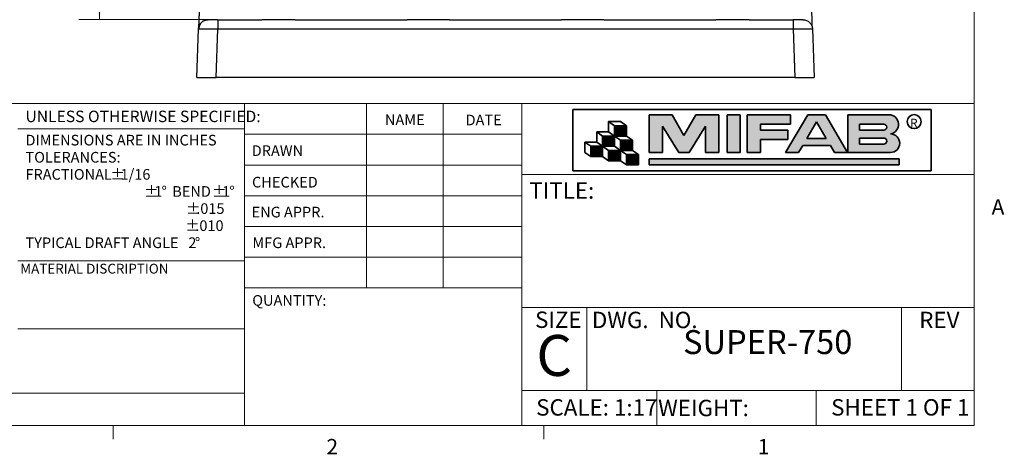
# Model space of a CAD drawing. Units: inches. Extents: x 0.3 to 21.8, y 0.2 to 16.9.
# Drawn here: x 15.7 to 21.7, y 0.2 to 2.9 of the extents above; entities that cross this region are included whole.
import ezdxf

# ---------------------------------------------------------------- set-up
doc = ezdxf.new("R2010")
doc.units = ezdxf.units.IN
doc.header["$MEASUREMENT"] = 0
doc.styles.add('SLDTEXTSTYLE0', font='TXT', dxfattribs={"width": 0.75})
doc.styles.add('SLDTEXTSTYLE1', font='TXT', dxfattribs={"width": 0.6875})
doc.styles.add('SLDTEXTSTYLE2', font='TXT', dxfattribs={"width": 0.694444})
doc.styles.add('SLDTEXTSTYLE4', font='ROMANS')
doc.styles.add('SLDTEXTSTYLE5', font='TXT', dxfattribs={"width": 0.695652})
doc.dimstyles.new('SLDDIMSTYLE2', dxfattribs={"dimtxt": 0.125, "dimasz": 0.13, "dimexe": 0, "dimexo": 0.0625, "dimgap": 0.03125, "dimtad": 0, "dimtih": 1, "dimtoh": 1, "dimdec": 6, "dimlfac": 17, "dimrnd": 1e-09, "dimzin": 12, "dimdsep": 46, "dimtxsty": 'SLDTEXTSTYLE0', "dimsah": 1, "dimcen": 0.09, "dimadec": 0, "dimazin": 3, "dimtfac": 1, "dimtdec": 5, "dimtofl": 0, "dimtmove": 0, "dimatfit": 3, "dimfxl": 1, "dimfrac": 2, "dimtolj": 1, "dimtzin": 12, "dimarcsym": 0})

# ---------------------------------------------------------------- blocks, each defined once
blk = doc.blocks.new('SW_NOTE_2')
at = {"color": 0, "linetype": 'Continuous', "lineweight": 0, "char_height": 0.065, "attachment_point": 1}
for s, insert, style in [('DIMENSIONS ARE IN INCHES', (0, 0.0838), 'SLDTEXTSTYLE0'), ('TOLERANCES:', (0, -0.0206), 'SLDTEXTSTYLE0'), ('%%p', (0.5176, -0.125), 'SLDTEXTSTYLE0'), ('1/16', (0.5795, -0.125), 'SLDTEXTSTYLE0'), ('FRACTIONAL', (0, -0.125), 'SLDTEXTSTYLE0'), ('%%p', (0.7234, -0.2293), 'SLDTEXTSTYLE0'), ('1', (0.7853, -0.2293), 'SLDTEXTSTYLE0'), ('%%d', (0.8293, -0.2293), 'SLDTEXTSTYLE0'), ('BEND', (0.895, -0.2293), 'SLDTEXTSTYLE0'), ('%%p', (1.1371, -0.2293), 'SLDTEXTSTYLE0'), ('1', (1.199, -0.2293), 'SLDTEXTSTYLE0'), ('%%d', (1.243, -0.2293), 'SLDTEXTSTYLE0'), ('%%p', (0.9794, -0.3337), 'SLDTEXTSTYLE0'), ('.015', (1.0413, -0.3337), 'SLDTEXTSTYLE0'), ('%%p', (0.9738, -0.4381), 'SLDTEXTSTYLE0'), ('.010', (1.0357, -0.4381), 'SLDTEXTSTYLE0'), ('%%d', (1.0327, -0.5424), 'SLDTEXTSTYLE0'), ('TYPICAL DRAFT ANGLE   2', (0, -0.5424), 'SLDTEXTSTYLE5')]:
    blk.add_mtext(s, dxfattribs=dict(at, insert=insert, style=style))
blk = doc.blocks.new('_D_7')
at = {"color": 7, "linetype": 'Continuous', "lineweight": 18, "transparency": 16777216}
for p, q in [((18.6146, 4.8225), (16.064, 4.8225)), ((16.189, 4.8225), (16.189, 4.0452)), ((16.1911, 3.8946), (16.3201, 3.8946)), ((16.189, 2.8872), (16.189, 3.7183)), ((16.8602, 2.8872), (16.064, 2.8872))]:
    blk.add_line(p, q, dxfattribs=at)
for points in [[(16.189, 4.8225), (16.169, 4.6925), (16.209, 4.6925)], [(16.189, 2.8872), (16.209, 3.0172), (16.169, 3.0172)]]:
    blk.add_solid(points, dxfattribs=at)
at = {"color": 7, "linetype": 'Continuous', "lineweight": 18, "transparency": 16777216, "char_height": 0.125, "attachment_point": 1, "style": 'SLDTEXTSTYLE0'}
for s, insert in [('7', (16.2094, 4.0447)), ('32', (15.9881, 3.9534)), ('"', (16.3384, 3.9534)), ('8', (16.2094, 3.8794))]:
    blk.add_mtext(s, dxfattribs=dict(at, insert=insert))

msp = doc.modelspace()

# ---------------------------------------------------------------- hatches: boundary and pattern name
at = {"linetype": 'Continuous'}
for points in [[(19.67988284, 2.30677087), (19.54129903, 2.30677087), (19.54129903, 2.07680518), (19.62107418, 2.07680518), (19.62107418, 2.23734012), (19.7220872, 2.07627529), (19.78356589, 2.07627529), (19.88457891, 2.23734012), (19.88457891, 2.07680518), (19.96435406, 2.07680518), (19.96435406, 2.30677087), (19.82577025, 2.30677087), (19.75287447, 2.18034565)], [(20.0952221, 2.30671741), (20.01544694, 2.30671741), (20.01544694, 2.07680518), (20.0952221, 2.07680518)], [(20.38685338, 2.15611989), (20.38685338, 2.2133469), (20.2187953, 2.2133469), (20.2187953, 2.2494904), (20.40142257, 2.2494904), (20.40142257, 2.30671741), (20.13902015, 2.30671741), (20.13902015, 2.07680518), (20.2187953, 2.07680518), (20.2187953, 2.15611989)], [(19.40237943, 2.17681846), (19.40237943, 2.23931499), (19.32966145, 2.23931499), (19.32966145, 2.17681846)], [(19.32966145, 2.11432193), (19.32966145, 2.17681846), (19.25694346, 2.17681846), (19.25694346, 2.11432193)], [(19.18422547, 2.0518254), (19.25694346, 2.0518254), (19.25694346, 2.11432193), (19.18422547, 2.11432193)], [(19.43870398, 2.15138373), (19.365986, 2.15138373), (19.365986, 2.0888872), (19.43870398, 2.0888872)], [(19.365986, 2.02639067), (19.365986, 2.0888872), (19.29326801, 2.0888872), (19.29326801, 2.02639067)], [(19.47502853, 2.00095595), (19.47502853, 2.06345248), (19.40231054, 2.06345248), (19.40231054, 2.00095595)], [(19.54148867, 2.03759441), (19.54148867, 2.00095595), (21.06497695, 2.00095595), (21.06497695, 2.03759441)]]:
    msp.add_hatch(color=7, dxfattribs=at).paths.add_polyline_path(points, flags=0)
h = msp.add_hatch(color=7, dxfattribs=at)
h.paths.add_polyline_path([(20.56151309, 2.30671741), (20.5075148, 2.30671741), (20.37214112, 2.07680518), (20.45191627, 2.07680518), (20.47724203, 2.11981725), (20.56151309, 2.11981725), (20.64578416, 2.11981725), (20.67110992, 2.07680518), (20.75088507, 2.07680518), (20.61551139, 2.30671741)], flags=0)
h.paths.add_polyline_path([(20.56151309, 2.16288821), (20.50260247, 2.16288821), (20.56151309, 2.26293922), (20.62042372, 2.16288821)], flags=0)
h = msp.add_hatch(color=7, dxfattribs=at)
edge = h.paths.add_edge_path(flags=0)
edge.add_arc((21.0117966, 2.13322603), 0.05642254, 270.442813174, 449.557186826)
edge.add_arc((21.00212823, 2.24774609), 0.05897132, 279.866020178, 450)
edge.add_line((21.00212823, 2.30671741), (20.75128005, 2.30671741))
edge.add_line((20.75128005, 2.30671741), (20.75128005, 2.07680518))
edge.add_line((20.75128005, 2.07680518), (21.01223266, 2.07680518))
edge = h.paths.add_edge_path(flags=0)
edge.add_line((20.82393077, 2.24967322), (20.97071468, 2.24967322))
edge.add_arc((20.97071468, 2.23115236), 0.01852086, -90, 90, ccw=False)
edge.add_line((20.97071468, 2.21263151), (20.82393077, 2.21263151))
edge.add_line((20.82393077, 2.21263151), (20.82393077, 2.24967322))
edge = h.paths.add_edge_path(flags=0)
edge.add_line((20.82393077, 2.16491803), (20.97071468, 2.16491803))
edge.add_arc((20.97071468, 2.14639717), 0.01852086, -90, 90, ccw=False)
edge.add_line((20.97071468, 2.12787631), (20.82393077, 2.12787631))
edge.add_line((20.82393077, 2.12787631), (20.82393077, 2.16491803))

# ---------------------------------------------------------------- linework, layer by layer
at = {"color": 7, "linetype": 'Continuous', "lineweight": 18}
for p, q in [((21.52287986, 0.41060071), (21.52287986, 16.66060071)), ((13.66323561, 2.37494867), (21.52287986, 2.37494867)), ((17.07258811, 2.37494867), (17.07258811, 0.41060071)), ((17.81658369, 2.37494867), (17.81658369, 1.24994867)), ((18.2851109, 2.37494867), (18.2851109, 1.24994867)), ((18.76415986, 2.37494867), (18.76415986, 0.41060071)), ((17.07258811, 2.22060889), (15.69113699, 2.22060889)), ((17.07258811, 2.18744867), (18.76415986, 2.18744867)), ((17.07258811, 1.99994867), (18.76415986, 1.99994867)), ((18.76415986, 1.94261638), (21.52287986, 1.94261638)), ((17.07258811, 1.81244867), (18.76415986, 1.81244867)), ((18.76415986, 1.62494867), (17.07258811, 1.62494867)), ((15.69113699, 1.41432407), (17.07258811, 1.41432407)), ((18.76415986, 1.43744867), (17.07258811, 1.43744867)), ((18.76415986, 1.24994867), (17.07258811, 1.24994867)), ((18.76415986, 1.13046378), (21.52287986, 1.13046378)), ((19.15970461, 1.13046378), (19.15970461, 0.62348655)), ((21.0794556, 1.13046378), (21.0794556, 0.62348655)), ((15.69113699, 1.00077258), (17.07258811, 1.00077258)), ((13.66323561, 0.60687554), (17.07258811, 0.60687554)), ((18.76415986, 0.62348655), (21.52287986, 0.62348655)), ((19.58729638, 0.62348655), (19.58729638, 0.41060071)), ((20.55920852, 0.62348655), (20.55920852, 0.41060071)), ((21.52287986, 0.41060071), (0.52287986, 0.41060071)), ((16.27287986, 0.41060071), (16.27287986, 0.3258015)), ((18.89787986, 0.41060071), (18.89787986, 0.3258015))]:
    msp.add_line(p, q, dxfattribs=at)
at = {"color": 7, "linetype": 'Continuous', "lineweight": 25}
for p, q in [((16.85137946, 2.88715339), (16.84928391, 2.88695161)), ((16.85137946, 2.88715339), (16.85227132, 2.88715339)), ((16.91016706, 2.88715339), (16.91016706, 2.88617031)), ((16.91016706, 2.88715339), (17.17825876, 2.88715339)), ((17.38137297, 2.88715339), (17.17825876, 2.88715339)), ((17.38202078, 2.88715339), (18.06423949, 2.88715339)), ((18.32254943, 2.88715339), (18.06547845, 2.88715339)), ((18.32319728, 2.88715339), (19.00541599, 2.88715339)), ((19.26372589, 2.88715339), (19.00665491, 2.88715339)), ((19.26437377, 2.88715339), (19.94659248, 2.88715339)), ((20.15094559, 2.88715339), (19.94783137, 2.88715339)), ((20.15094559, 2.88715339), (20.41903728, 2.88715339)), ((20.41903728, 2.88715339), (20.41903728, 2.88615144)), ((20.47782488, 2.88715339), (20.48381061, 2.88657704)), ((16.78224925, 2.53421221), (16.79259172, 2.83038277)), ((16.79259172, 2.83038277), (16.79261036, 2.83091591)), ((16.79268379, 2.83213842), (16.79261754, 2.83091556)), ((16.89982459, 2.53421221), (16.91016706, 2.83038277)), ((16.91016706, 2.83038277), (20.41903728, 2.83038277)), ((20.41903728, 2.83038277), (20.42937975, 2.53421221)), ((20.53514086, 2.84156228), (20.53638389, 2.83212042)), ((20.53658681, 2.83091599), (20.53652014, 2.8321442)), ((20.53659399, 2.83091633), (20.53661262, 2.83038277)), ((20.53661262, 2.83038277), (20.54695509, 2.53421221)), ((16.78224925, 2.53421221), (16.89982459, 2.53421221)), ((20.42937975, 2.53421221), (16.89982459, 2.53421221)), ((20.42937975, 2.53421221), (20.54695509, 2.53421221))]:
    msp.add_line(p, q, dxfattribs=at)
at = {"color": 179, "linetype": 'Continuous', "lineweight": 35}
for p, q in [((19.07519642, 2.33918497), (19.07519642, 1.96532603)), ((21.26037109, 2.33918497), (19.07519642, 2.33918497)), ((19.67988284, 2.30677087), (19.54129903, 2.30677087)), ((19.54129903, 2.30677087), (19.54129903, 2.07680518)), ((19.54129903, 2.07680518), (19.54129903, 2.30677087)), ((19.54129903, 2.30677087), (19.67988284, 2.30677087)), ((19.75287447, 2.18034565), (19.67988284, 2.30677087)), ((19.67988284, 2.30677087), (19.75287447, 2.18034565)), ((19.82577025, 2.30677087), (19.75287447, 2.18034565)), ((19.82577025, 2.30677087), (19.75287447, 2.18034565)), ((19.96435406, 2.30677087), (19.82577025, 2.30677087)), ((19.96435406, 2.30677087), (19.82577025, 2.30677087)), ((19.96435406, 2.07680518), (19.96435406, 2.30677087)), ((19.96435406, 2.07680518), (19.96435406, 2.30677087)), ((20.0952221, 2.30671741), (20.01544694, 2.30671741)), ((20.01544694, 2.30671741), (20.01544694, 2.07680518)), ((20.0952221, 2.30671741), (20.01544694, 2.30671741)), ((20.01544694, 2.07680518), (20.01544694, 2.30671741)), ((20.0952221, 2.07680518), (20.0952221, 2.30671741)), ((20.0952221, 2.07680518), (20.0952221, 2.30671741)), ((20.40142257, 2.30671741), (20.13902015, 2.30671741)), ((20.13902015, 2.30671741), (20.13902015, 2.07680518)), ((20.40142257, 2.30671741), (20.13902015, 2.30671741)), ((20.13902015, 2.07680518), (20.13902015, 2.30671741)), ((20.5075148, 2.30671741), (20.37214112, 2.07680518)), ((20.37214112, 2.07680518), (20.5075148, 2.30671741)), ((20.40142257, 2.2494904), (20.40142257, 2.30671741)), ((20.40142257, 2.30671741), (20.40142257, 2.2494904)), ((20.56151309, 2.30671741), (20.5075148, 2.30671741)), ((20.56151309, 2.30671741), (20.5075148, 2.30671741)), ((20.61551139, 2.30671741), (20.56151309, 2.30671741)), ((20.56151309, 2.30671741), (20.61551139, 2.30671741)), ((20.75088507, 2.07680518), (20.61551139, 2.30671741)), ((20.75088507, 2.07680518), (20.61551139, 2.30671741)), ((21.00212823, 2.30671741), (20.75128005, 2.30671741)), ((20.75128005, 2.30671741), (20.75128005, 2.07680518)), ((20.75128005, 2.07680518), (20.75128005, 2.30671741)), ((21.00212823, 2.30671741), (20.75128005, 2.30671741)), ((21.26037109, 1.96532603), (21.26037109, 2.33918497)), ((19.32966145, 2.23931499), (19.2933369, 2.26474971)), ((19.2933369, 2.26474971), (19.2933369, 2.20225318)), ((19.2933369, 2.26474971), (19.36605488, 2.26474971)), ((19.32966145, 2.23931499), (19.32966145, 2.17681846)), ((19.40237943, 2.23931499), (19.32966145, 2.23931499)), ((19.32966145, 2.23931499), (19.32966145, 2.17681846)), ((19.40237943, 2.23931499), (19.32966145, 2.23931499)), ((19.40237943, 2.23931499), (19.36605488, 2.26474971)), ((19.40237943, 2.17681846), (19.40237943, 2.23931499)), ((19.40237943, 2.17681846), (19.40237943, 2.23931499)), ((19.62107418, 2.07680518), (19.62107418, 2.23734012)), ((19.62107418, 2.23734012), (19.7220872, 2.07627529)), ((19.62107418, 2.07680518), (19.62107418, 2.23734012)), ((19.62107418, 2.23734012), (19.7220872, 2.07627529)), ((19.78356589, 2.07627529), (19.88457891, 2.23734012)), ((19.88457891, 2.23734012), (19.78356589, 2.07627529)), ((19.88457891, 2.23734012), (19.88457891, 2.07680518)), ((19.88457891, 2.07680518), (19.88457891, 2.23734012)), ((20.2187953, 2.2133469), (20.2187953, 2.2494904)), ((20.2187953, 2.2494904), (20.40142257, 2.2494904)), ((20.40142257, 2.2494904), (20.2187953, 2.2494904)), ((20.2187953, 2.2133469), (20.2187953, 2.2494904)), ((20.50260247, 2.16288821), (20.56151309, 2.26293922)), ((20.50260247, 2.16288821), (20.56151309, 2.26293922)), ((20.56151309, 2.26293922), (20.62042372, 2.16288821)), ((20.62042372, 2.16288821), (20.56151309, 2.26293922)), ((20.82393077, 2.24967322), (20.97071468, 2.24967322)), ((20.82393077, 2.21263151), (20.82393077, 2.24967322)), ((20.97071468, 2.24967322), (20.82393077, 2.24967322)), ((20.82393077, 2.21263151), (20.82393077, 2.24967322)), ((19.25694346, 2.17681846), (19.22061891, 2.20225318)), ((19.22061891, 2.20225318), (19.22061891, 2.13975665)), ((19.22061891, 2.20225318), (19.2933369, 2.20225318)), ((19.25694346, 2.17681846), (19.25694346, 2.11432193)), ((19.32966145, 2.17681846), (19.25694346, 2.17681846)), ((19.25694346, 2.17681846), (19.25694346, 2.11432193)), ((19.32966145, 2.17681846), (19.25694346, 2.17681846)), ((19.32966145, 2.17681846), (19.2933369, 2.20225318)), ((19.32966145, 2.17681846), (19.40237943, 2.17681846)), ((19.32966145, 2.11432193), (19.32966145, 2.17681846)), ((19.32966145, 2.17681846), (19.40237943, 2.17681846)), ((19.365986, 2.15138373), (19.32966145, 2.17681846)), ((19.32966145, 2.17681846), (19.32966145, 2.11432193)), ((19.43870398, 2.15138373), (19.40237943, 2.17681846)), ((20.38685338, 2.2133469), (20.2187953, 2.2133469)), ((20.38685338, 2.2133469), (20.2187953, 2.2133469)), ((20.38685338, 2.15611989), (20.38685338, 2.2133469)), ((20.38685338, 2.15611989), (20.38685338, 2.2133469)), ((20.56151309, 2.16288821), (20.50260247, 2.16288821)), ((20.56151309, 2.16288821), (20.50260247, 2.16288821)), ((20.62042372, 2.16288821), (20.56151309, 2.16288821)), ((20.56151309, 2.16288821), (20.62042372, 2.16288821)), ((20.97071468, 2.21263151), (20.82393077, 2.21263151)), ((20.97071468, 2.21263151), (20.82393077, 2.21263151)), ((20.82393077, 2.16491803), (20.97071468, 2.16491803)), ((20.82393077, 2.12787631), (20.82393077, 2.16491803)), ((20.97071468, 2.16491803), (20.82393077, 2.16491803)), ((20.82393077, 2.12787631), (20.82393077, 2.16491803)), ((19.18422547, 2.11432193), (19.14790093, 2.13975665)), ((19.14790093, 2.13975665), (19.14790093, 2.07726012)), ((19.14790093, 2.13975665), (19.22061891, 2.13975665)), ((19.25694346, 2.11432193), (19.18422547, 2.11432193)), ((19.18422547, 2.11432193), (19.18422547, 2.0518254)), ((19.18422547, 2.11432193), (19.18422547, 2.0518254)), ((19.25694346, 2.11432193), (19.18422547, 2.11432193)), ((19.25694346, 2.11432193), (19.22061891, 2.13975665)), ((19.25694346, 2.11432193), (19.32966145, 2.11432193)), ((19.25694346, 2.0518254), (19.25694346, 2.11432193)), ((19.25694346, 2.11432193), (19.32966145, 2.11432193)), ((19.29326801, 2.0888872), (19.25694346, 2.11432193)), ((19.25694346, 2.11432193), (19.25694346, 2.0518254)), ((19.365986, 2.0888872), (19.32966145, 2.11432193)), ((19.43870398, 2.15138373), (19.365986, 2.15138373)), ((19.365986, 2.15138373), (19.365986, 2.0888872)), ((19.365986, 2.15138373), (19.365986, 2.0888872)), ((19.43870398, 2.15138373), (19.365986, 2.15138373)), ((19.43870398, 2.0888872), (19.43870398, 2.15138373)), ((19.43870398, 2.0888872), (19.43870398, 2.15138373)), ((20.2187953, 2.07680518), (20.2187953, 2.15611989)), ((20.2187953, 2.15611989), (20.38685338, 2.15611989)), ((20.2187953, 2.07680518), (20.2187953, 2.15611989)), ((20.38685338, 2.15611989), (20.2187953, 2.15611989)), ((20.45191627, 2.07680518), (20.47724203, 2.11981725)), ((20.45191627, 2.07680518), (20.47724203, 2.11981725)), ((20.47724203, 2.11981725), (20.56151309, 2.11981725)), ((20.56151309, 2.11981725), (20.47724203, 2.11981725)), ((20.56151309, 2.11981725), (20.64578416, 2.11981725)), ((20.56151309, 2.11981725), (20.64578416, 2.11981725)), ((20.64578416, 2.11981725), (20.67110992, 2.07680518)), ((20.67110992, 2.07680518), (20.64578416, 2.11981725)), ((20.97071468, 2.12787631), (20.82393077, 2.12787631)), ((20.97071468, 2.12787631), (20.82393077, 2.12787631)), ((19.18422547, 2.0518254), (19.14790093, 2.07726012)), ((19.18422547, 2.0518254), (19.25694346, 2.0518254)), ((19.18422547, 2.0518254), (19.25694346, 2.0518254)), ((19.29326801, 2.02639067), (19.25694346, 2.0518254)), ((19.29326801, 2.0888872), (19.29326801, 2.02639067)), ((19.365986, 2.0888872), (19.29326801, 2.0888872)), ((19.29326801, 2.0888872), (19.29326801, 2.02639067)), ((19.365986, 2.0888872), (19.29326801, 2.0888872)), ((19.365986, 2.0888872), (19.43870398, 2.0888872)), ((19.365986, 2.02639067), (19.365986, 2.0888872)), ((19.365986, 2.0888872), (19.43870398, 2.0888872)), ((19.40231054, 2.06345248), (19.365986, 2.0888872)), ((19.365986, 2.0888872), (19.365986, 2.02639067)), ((19.40231054, 2.06345248), (19.40231054, 2.00095595)), ((19.47502853, 2.06345248), (19.40231054, 2.06345248)), ((19.40231054, 2.06345248), (19.40231054, 2.00095595)), ((19.47502853, 2.06345248), (19.40231054, 2.06345248)), ((19.47502853, 2.06345248), (19.43870398, 2.0888872)), ((19.47502853, 2.00095595), (19.47502853, 2.06345248)), ((19.47502853, 2.00095595), (19.47502853, 2.06345248)), ((19.54129903, 2.07680518), (19.62107418, 2.07680518)), ((19.54129903, 2.07680518), (19.62107418, 2.07680518)), ((19.7220872, 2.07627529), (19.78356589, 2.07627529)), ((19.7220872, 2.07627529), (19.78356589, 2.07627529)), ((19.88457891, 2.07680518), (19.96435406, 2.07680518)), ((19.96435406, 2.07680518), (19.88457891, 2.07680518)), ((20.01544694, 2.07680518), (20.0952221, 2.07680518)), ((20.0952221, 2.07680518), (20.01544694, 2.07680518)), ((20.13902015, 2.07680518), (20.2187953, 2.07680518)), ((20.2187953, 2.07680518), (20.13902015, 2.07680518)), ((20.37214112, 2.07680518), (20.45191627, 2.07680518)), ((20.45191627, 2.07680518), (20.37214112, 2.07680518)), ((20.67110992, 2.07680518), (20.75088507, 2.07680518)), ((20.67110992, 2.07680518), (20.75088507, 2.07680518)), ((20.75128005, 2.07680518), (21.01223266, 2.07680518)), ((21.01223266, 2.07680518), (20.75128005, 2.07680518)), ((19.29326801, 2.02639067), (19.365986, 2.02639067)), ((19.29326801, 2.02639067), (19.365986, 2.02639067)), ((19.40231054, 2.00095595), (19.365986, 2.02639067)), ((19.40231054, 2.00095595), (19.47502853, 2.00095595)), ((19.40231054, 2.00095595), (19.47502853, 2.00095595)), ((21.06497695, 2.03759441), (19.54148867, 2.03759441)), ((19.54148867, 2.03759441), (19.54148867, 2.00095595)), ((21.06497695, 2.03759441), (19.54148867, 2.03759441)), ((19.54148867, 2.03759441), (19.54148867, 2.00095595)), ((19.54148867, 2.00095595), (21.06497695, 2.00095595)), ((19.54148867, 2.00095595), (21.06497695, 2.00095595)), ((21.06497695, 2.00095595), (21.06497695, 2.03759441)), ((21.06497695, 2.00095595), (21.06497695, 2.03759441)), ((19.07519642, 1.96532603), (21.26037109, 1.96532603))]:
    msp.add_line(p, q, dxfattribs=at)
at = {"color": 5, "linetype": 'Continuous', "lineweight": 35}
msp.add_circle((21.15645382, 2.26483795), 0.04253798, dxfattribs=at)
at = {"color": 179, "linetype": 'Continuous', "lineweight": 35}
for centre, radius, start, end in [((21.00212823, 2.24774609), 0.05897132, 279.866020178, 90), ((21.00212823, 2.24774609), 0.05897132, 279.866020178, 90), ((20.97071468, 2.23115236), 0.01852086, 270, 90), ((20.97071468, 2.23115236), 0.01852086, 270, 90), ((20.97071468, 2.14639717), 0.01852086, 270, 90), ((20.97071468, 2.14639717), 0.01852086, 270, 90), ((21.0117966, 2.13322603), 0.05642254, 270.442813174, 89.557186825), ((21.0117966, 2.13322603), 0.05642254, 270.442813174, 89.557186825)]:
    msp.add_arc(centre, radius, start, end, dxfattribs=at)
at = {"color": 7, "linetype": 'Continuous', "lineweight": 25}
for points, knots in [([(16.79750006, 2.94425728), (16.79726018, 2.93990195), (16.79677998, 2.9311834), (16.79615364, 2.91847371), (16.7956088, 2.90671492), (16.79515658, 2.89635352), (16.79478592, 2.88744022), (16.7944899, 2.87996625), (16.79425435, 2.87372832), (16.79406617, 2.86829754), (16.79389301, 2.86243223), (16.79376836, 2.85632877), (16.79377481, 2.85183183), (16.79391723, 2.84921714), (16.79401914, 2.84787156), (16.7942477, 2.84789806), (16.79431788, 2.84790619)], [0, 0, 0, 0, 0.0981183927, 0.1964144675, 0.2870966344, 0.3698477737, 0.4443776494, 0.5104408988, 0.56786074, 0.6205443945, 0.677107854, 0.7695013057, 0.8705340651, 0.9241097487, 0.9766957613, 1, 1, 1, 1]), ([(20.53483276, 2.84737956), (20.53486364, 2.84736103), (20.53506693, 2.84723899), (20.53525053, 2.84862686), (20.53544152, 2.85186621), (20.53540944, 2.8577846), (20.53525185, 2.86469592), (20.53499771, 2.87253622), (20.53468883, 2.88064547), (20.53435063, 2.8890937), (20.53398154, 2.89790119), (20.53353552, 2.90803855), (20.53300335, 2.91945338), (20.53239645, 2.9317055), (20.53193438, 2.94008454), (20.53170428, 2.94425717)], [0, 0, 0, 0, 0.0091470123, 0.0602290931, 0.1684067893, 0.2670918966, 0.3554821258, 0.433071746, 0.5143494164, 0.5782996983, 0.6498587734, 0.7288033204, 0.8148805554, 0.9078133176, 1, 1, 1, 1]), ([(16.79282128, 2.83212615), (16.79311866, 2.83529354), (16.79376838, 2.84221353), (16.7973473, 2.85239986), (16.80288714, 2.86227886), (16.81026802, 2.87090266), (16.81914376, 2.87797444), (16.8292082, 2.88318011), (16.84008618, 2.8865256), (16.84761502, 2.88694412), (16.85137946, 2.88715339)], [0, 0, 0, 0, 0.1076043851, 0.2350894585, 0.3625745287, 0.4900596373, 0.6175453195, 0.7450305182, 0.8725143805, 1, 1, 1, 1]), ([(16.91016706, 2.88624241), (16.90681821, 2.88633211), (16.90048805, 2.88650168), (16.89192449, 2.88667888), (16.88416036, 2.88681077), (16.87734579, 2.88689708), (16.87147678, 2.88694274), (16.86653356, 2.88695322), (16.86158563, 2.88689731), (16.85625093, 2.88676202), (16.85056766, 2.88649454), (16.84490649, 2.88606615), (16.83875926, 2.88516094), (16.83292326, 2.88358179), (16.8275911, 2.88146556), (16.82263764, 2.87885688), (16.8162319, 2.8744226), (16.81042002, 2.86896975), (16.80556649, 2.86285441), (16.80209419, 2.85736609), (16.79910492, 2.85120491), (16.79678946, 2.84446706), (16.79524324, 2.83758552), (16.79494815, 2.83294389), (16.79480861, 2.8307489)], [0, 0, 0, 0, 0.0623930269, 0.1179383305, 0.1670905147, 0.221507924, 0.2666612279, 0.3038587223, 0.3422423845, 0.3850215048, 0.4330757107, 0.4845653452, 0.5373992979, 0.5842975666, 0.607284011, 0.6436171487, 0.6857482421, 0.7521996448, 0.7896002959, 0.8294460817, 0.8713935332, 0.9150143802, 0.9598109184, 1, 1, 1, 1]), ([(16.91016706, 2.88617031), (16.91016706, 2.88614016), (16.91016706, 2.88577633), (16.91016706, 2.88306471), (16.91016706, 2.8780054), (16.91016706, 2.87089441), (16.91016706, 2.86228049), (16.91016706, 2.85240138), (16.91016706, 2.84164739), (16.91016706, 2.83413764), (16.91016706, 2.83038277)], [0, 0, 0, 0, 0.0127452517, 0.1537821083, 0.2948187821, 0.4358532788, 0.5768898332, 0.7179271821, 0.8589636566, 1, 1, 1, 1]), ([(20.48014875, 2.88708885), (20.48019333, 2.88708288), (20.48032119, 2.88706579), (20.47900572, 2.88703257), (20.47668137, 2.8869963), (20.47344555, 2.88696552), (20.46961074, 2.88694296), (20.46502055, 2.88694768), (20.46123674, 2.88687993), (20.45770379, 2.88674617), (20.4542869, 2.88655095), (20.4507794, 2.88619601), (20.44609524, 2.88587814), (20.44024787, 2.88571851), (20.43347994, 2.88573248), (20.42599567, 2.88591701), (20.4209751, 2.88613169), (20.41838575, 2.88624241)], [0, 0, 0, 0, 0.0476393506, 0.1366209683, 0.2164680124, 0.2868713524, 0.3655548247, 0.4296042351, 0.4938499632, 0.5443220441, 0.5974991646, 0.6540045144, 0.7139689295, 0.7781740353, 0.847182053, 0.9211841322, 1, 1, 1, 1]), ([(20.41903728, 2.88615144), (20.41903728, 2.88612677), (20.41903728, 2.88576379), (20.41903728, 2.88306027), (20.41903728, 2.87800659), (20.41903728, 2.87089409), (20.41903728, 2.86228057), (20.41903728, 2.85240136), (20.41903728, 2.84164739), (20.41903728, 2.83413764), (20.41903728, 2.83038277)], [0, 0, 0, 0, 0.0103110362, 0.151695639, 0.2930800585, 0.4344622957, 0.5758465955, 0.7172316919, 0.8586159116, 1, 1, 1, 1]), ([(20.48011369, 2.88693301), (20.48310853, 2.88675364), (20.48986536, 2.88634895), (20.499994, 2.88316529), (20.510061, 2.87797833), (20.51893696, 2.87090173), (20.5263143, 2.86227858), (20.53186804, 2.85240186), (20.53559113, 2.84164726), (20.53627213, 2.8341376), (20.53661262, 2.83038277)], [0, 0, 0, 0, 0.1021135172, 0.2303833951, 0.3586517138, 0.4869219032, 0.6151915062, 0.7434610586, 0.8717305889, 1, 1, 1, 1]), ([(16.79259172, 2.83038277), (16.79270604, 2.83047289), (16.79286931, 2.8306016), (16.7945114, 2.8307011), (16.79500379, 2.83073093)], [0, 0, 0, 0, 0.7001422802, 1, 1, 1, 1]), ([(16.79500379, 2.83073093), (16.79551792, 2.83077132), (16.79692525, 2.83088186), (16.8013788, 2.83101876), (16.80809578, 2.83114181), (16.81669963, 2.83121509), (16.82680844, 2.8312394), (16.8383286, 2.83121528), (16.85113975, 2.83114162), (16.864894, 2.83102027), (16.87940913, 2.83085328), (16.89452424, 2.83064472), (16.90491057, 2.83047079), (16.91016706, 2.83038277)], [0, 0, 0, 0, 0.0531759546, 0.1455586535, 0.2413432841, 0.3362786967, 0.4303641058, 0.5244557143, 0.6193895043, 0.7151679572, 0.8077662596, 0.9027109757, 1, 1, 1, 1]), ([(20.41903728, 2.83038277), (20.42429383, 2.83047079), (20.43468015, 2.83064471), (20.44979526, 2.83085329), (20.4643104, 2.83102027), (20.4780646, 2.83114162), (20.49087622, 2.83121528), (20.50239466, 2.83123938), (20.51250948, 2.83121518), (20.52109112, 2.83114145), (20.52789017, 2.83102009), (20.53281482, 2.83085336), (20.53599681, 2.8306451), (20.53640556, 2.83047097), (20.53661262, 2.83038277)], [0, 0, 0, 0, 0.0854055829, 0.1687517437, 0.2500388463, 0.3341183038, 0.417455606, 0.5000530402, 0.5826460878, 0.6659843983, 0.750068608, 0.8311664438, 0.9144753614, 1, 1, 1, 1])]:
    msp.add_open_spline(points, degree=3, knots=knots, dxfattribs=at)

# ---------------------------------------------------------------- block references
at = {"color": 7, "linetype": 'Continuous', "lineweight": 0}
msp.add_blockref('SW_NOTE_2', (15.73776064, 2.10049148), dxfattribs=at)

# ---------------------------------------------------------------- texts
for s, insert, char_height, attachment_point, style in [('UNLESS OTHERWISE SPECIFIED:', (15.73776064, 2.33182295), 0.07, 1, 'SLDTEXTSTYLE0'), ('NAME', (17.92933035, 2.30914366), 0.065, 1, 'SLDTEXTSTYLE0'), ('DATE', (18.42110392, 2.30740745), 0.065, 1, 'SLDTEXTSTYLE0'), ('R', (21.13247621, 2.28229052), 0.0514984, 1, 'SLDTEXTSTYLE4'), ('DRAWN', (17.11723229, 2.12015766), 0.065, 1, 'SLDTEXTSTYLE0'), ('CHECKED', (17.11936325, 1.92779744), 0.065, 1, 'SLDTEXTSTYLE0'), ('TITLE:', (18.81002328, 1.89399812), 0.1, 1, 'SLDTEXTSTYLE0'), ('ENG APPR.', (17.11646999, 1.74527771), 0.065, 1, 'SLDTEXTSTYLE0'), ('A', (21.62870918, 1.7911532), 0.09375, 1, 'SLDTEXTSTYLE0'), ('MFG APPR.', (17.12141831, 1.55806038), 0.065, 1, 'SLDTEXTSTYLE0'), ('MATERIAL DISCRIPTION', (15.70571705, 1.39738266), 0.06, 1, 'SLDTEXTSTYLE0'), ('QUANTITY:', (17.12066756, 1.20621885), 0.065, 1, 'SLDTEXTSTYLE0'), ('SIZE', (18.84491104, 1.10579888), 0.1, 1, 'SLDTEXTSTYLE0'), ('DWG.  NO.', (19.19140995, 1.10440007), 0.1, 1, 'SLDTEXTSTYLE2'), ('REV', (21.18722249, 1.10440007), 0.1, 1, 'SLDTEXTSTYLE0'), ('C', (18.85280112, 0.96274162), 0.25, 1, 'SLDTEXTSTYLE0'), ('SUPER-750', (20.2634694, 0.99231), 0.145833333, 2, 'SLDTEXTSTYLE0'), ('SCALE: 1:17', (18.85156682, 0.57062632), 0.1, 1, 'SLDTEXTSTYLE0'), ('WEIGHT:', (19.59532202, 0.56720387), 0.1, 1, 'SLDTEXTSTYLE0'), ('SHEET 1 OF 1', (20.65008071, 0.57095149), 0.1, 1, 'SLDTEXTSTYLE1'), ('2', (17.57296049, 0.32799873), 0.09375, 1, 'SLDTEXTSTYLE0'), ('1', (20.20229208, 0.32799873), 0.09375, 1, 'SLDTEXTSTYLE0')]:
    msp.add_mtext(s, dxfattribs=dict(at, insert=insert, char_height=char_height, attachment_point=attachment_point, style=style))

# ---------------------------------------------------------------- dimensions: what is measured, and where the dimension line sits
at = {"color": 7, "linetype": 'Continuous', "lineweight": 18}
dim = msp.add_linear_dim(base=(16.18901367, 4.82248316), p1=(16.91016713, 2.88715339), p2=(18.66460217, 4.82248316), angle=90, dimstyle='SLDDIMSTYLE2', dxfattribs=at)
dim.commit()
dim.dimension.update_dxf_attribs({"geometry": '_D_7', "text_midpoint": (16.18901367, 3.88177986), "dimtype": 160})

doc.saveas('drawing.dxf')
